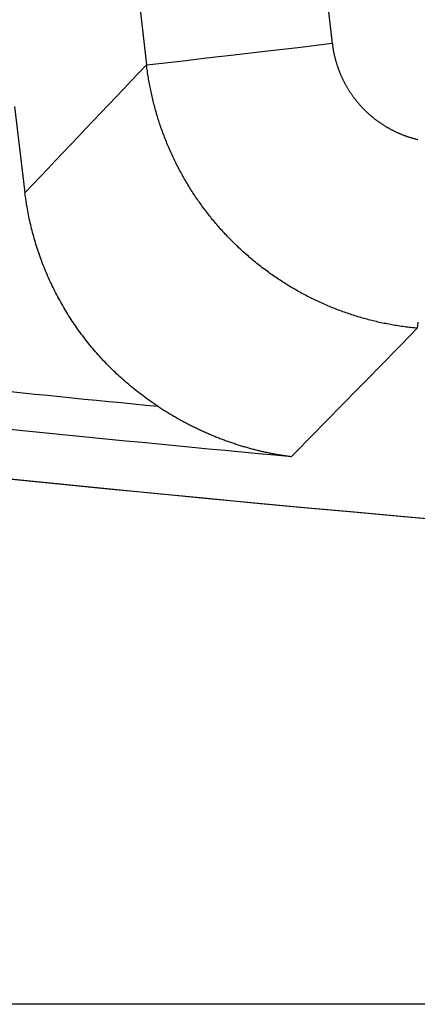
# Model space of a CAD drawing. Units: millimetres. Extents: x 0 to 841, y 0 to 594.
# Drawn here: x 66 to 76, y 311 to 337 of the extents above; entities that cross this region are included whole.
import ezdxf

# ---------------------------------------------------------------- set-up
doc = ezdxf.new("R2010")
doc.units = ezdxf.units.MM
doc.layers.add('LAYER_1', color=179, linetype='Continuous')
doc.layers.add('SLD-0', color=179, linetype='Continuous')

msp = doc.modelspace()

# ---------------------------------------------------------------- linework, layer by layer
at = {"layer": 'LAYER_1'}
msp.add_line((239.591, 310.701), (48.591, 310.701), dxfattribs=at)
at = {"layer": 'SLD-0'}
for p, q in [((71.549, 336.003), (72.372, 336.098)), ((72.372, 336.098), (73.256, 336.201)), ((73.256, 336.201), (74.172, 336.308)), ((74.172, 336.308), (74.174, 336.292)), ((74.174, 336.292), (74.176, 336.276)), ((74.176, 336.276), (74.178, 336.26)), ((74.178, 336.26), (74.18, 336.244)), ((74.18, 336.244), (74.182, 336.228)), ((74.182, 336.228), (74.184, 336.212)), ((74.184, 336.212), (74.187, 336.196)), ((74.187, 336.196), (74.189, 336.181)), ((74.189, 336.181), (74.192, 336.165)), ((74.192, 336.165), (74.195, 336.149)), ((74.195, 336.149), (74.197, 336.133)), ((74.197, 336.133), (74.2, 336.117)), ((74.2, 336.117), (74.203, 336.102)), ((74.203, 336.102), (74.206, 336.086)), ((69.718, 335.789), (70.199, 335.845)), ((70.199, 335.845), (70.817, 335.917)), ((70.817, 335.917), (71.549, 336.003)), ((74.206, 336.086), (74.209, 336.07)), ((74.209, 336.07), (74.212, 336.055)), ((74.212, 336.055), (74.215, 336.039)), ((74.215, 336.039), (74.219, 336.024)), ((74.219, 336.024), (74.222, 336.008)), ((74.222, 336.008), (74.225, 335.993)), ((74.225, 335.993), (74.229, 335.977)), ((74.229, 335.977), (74.233, 335.962)), ((74.233, 335.962), (74.236, 335.946)), ((74.236, 335.946), (74.24, 335.931)), ((74.24, 335.931), (74.244, 335.915)), ((74.244, 335.915), (74.248, 335.9)), ((74.248, 335.9), (74.252, 335.885)), ((74.252, 335.885), (74.256, 335.869)), ((74.256, 335.869), (74.26, 335.854)), ((74.26, 335.854), (74.264, 335.839)), ((74.264, 335.839), (74.269, 335.823)), ((69.021, 335.519), (69.224, 335.732)), ((69.224, 335.732), (69.389, 335.751)), ((69.229, 335.689), (69.224, 335.732)), ((69.235, 335.647), (69.229, 335.689)), ((69.241, 335.604), (69.235, 335.647)), ((69.246, 335.562), (69.241, 335.604)), ((69.389, 335.751), (69.718, 335.789)), ((74.269, 335.823), (74.273, 335.808)), ((74.273, 335.808), (74.278, 335.793)), ((74.278, 335.793), (74.282, 335.778)), ((74.282, 335.778), (74.287, 335.763)), ((74.287, 335.763), (74.292, 335.748)), ((74.292, 335.748), (74.297, 335.732)), ((74.297, 335.732), (74.302, 335.717)), ((74.302, 335.717), (74.307, 335.702)), ((74.307, 335.702), (74.312, 335.687)), ((74.312, 335.687), (74.317, 335.672)), ((74.317, 335.672), (74.322, 335.657)), ((74.322, 335.657), (74.327, 335.642)), ((74.327, 335.642), (74.333, 335.627)), ((74.333, 335.627), (74.338, 335.612)), ((74.338, 335.612), (74.344, 335.598)), ((74.344, 335.598), (74.35, 335.583)), ((74.35, 335.583), (74.355, 335.568)), ((74.355, 335.568), (74.361, 335.553)), ((68.615, 335.092), (68.818, 335.306)), ((68.818, 335.306), (69.021, 335.519)), ((69.253, 335.52), (69.246, 335.562)), ((69.259, 335.478), (69.253, 335.52)), ((69.265, 335.435), (69.259, 335.478)), ((69.272, 335.393), (69.265, 335.435)), ((69.279, 335.351), (69.272, 335.393)), ((69.286, 335.309), (69.279, 335.351)), ((69.294, 335.267), (69.286, 335.309)), ((74.361, 335.553), (74.367, 335.538)), ((74.367, 335.538), (74.373, 335.524)), ((74.373, 335.524), (74.379, 335.509)), ((74.379, 335.509), (74.385, 335.494)), ((74.385, 335.494), (74.391, 335.479)), ((74.391, 335.479), (74.398, 335.465)), ((74.398, 335.465), (74.404, 335.45)), ((74.404, 335.45), (74.411, 335.435)), ((74.411, 335.435), (74.417, 335.421)), ((74.417, 335.421), (74.424, 335.406)), ((74.424, 335.406), (74.431, 335.392)), ((74.431, 335.392), (74.437, 335.377)), ((74.437, 335.377), (74.444, 335.363)), ((74.444, 335.363), (74.451, 335.348)), ((74.451, 335.348), (74.458, 335.334)), ((74.458, 335.334), (74.465, 335.319)), ((74.465, 335.319), (74.473, 335.305)), ((74.473, 335.305), (74.48, 335.291)), ((68.412, 334.879), (68.615, 335.092)), ((69.301, 335.226), (69.294, 335.267)), ((69.309, 335.184), (69.301, 335.226)), ((69.317, 335.142), (69.309, 335.184)), ((69.325, 335.101), (69.317, 335.142)), ((69.334, 335.059), (69.325, 335.101)), ((69.343, 335.017), (69.334, 335.059)), ((74.48, 335.291), (74.487, 335.276)), ((74.487, 335.276), (74.495, 335.262)), ((74.495, 335.262), (74.502, 335.248)), ((74.502, 335.248), (74.51, 335.234)), ((74.51, 335.234), (74.517, 335.22)), ((74.517, 335.22), (74.525, 335.206)), ((74.525, 335.206), (74.533, 335.192)), ((74.533, 335.192), (74.54, 335.178)), ((74.54, 335.178), (74.548, 335.164)), ((74.548, 335.164), (74.556, 335.15)), ((74.556, 335.15), (74.564, 335.136)), ((74.564, 335.136), (74.573, 335.123)), ((74.573, 335.123), (74.581, 335.109)), ((74.581, 335.109), (74.589, 335.095)), ((74.589, 335.095), (74.597, 335.082)), ((74.597, 335.082), (74.606, 335.068)), ((74.606, 335.068), (74.614, 335.055)), ((74.614, 335.055), (74.623, 335.041)), ((74.623, 335.041), (74.631, 335.028)), ((68.209, 334.666), (68.412, 334.879)), ((69.352, 334.976), (69.343, 335.017)), ((69.361, 334.935), (69.352, 334.976)), ((69.37, 334.893), (69.361, 334.935)), ((69.38, 334.852), (69.37, 334.893)), ((69.389, 334.811), (69.38, 334.852)), ((69.399, 334.77), (69.389, 334.811)), ((74.631, 335.028), (74.64, 335.015)), ((74.64, 335.015), (74.649, 335.001)), ((74.649, 335.001), (74.658, 334.988)), ((74.658, 334.988), (74.666, 334.975)), ((74.666, 334.975), (74.675, 334.962)), ((74.675, 334.962), (74.684, 334.949)), ((74.684, 334.949), (74.693, 334.936)), ((74.693, 334.936), (74.703, 334.923)), ((74.703, 334.923), (74.712, 334.91)), ((74.712, 334.91), (74.721, 334.897)), ((74.721, 334.897), (74.731, 334.884)), ((74.731, 334.884), (74.74, 334.871)), ((74.74, 334.871), (74.75, 334.858)), ((74.75, 334.858), (74.759, 334.846)), ((74.759, 334.846), (74.769, 334.833)), ((74.769, 334.833), (74.778, 334.82)), ((74.778, 334.82), (74.788, 334.808)), ((74.788, 334.808), (74.798, 334.795)), ((74.798, 334.795), (74.808, 334.783)), ((74.808, 334.783), (74.818, 334.771)), ((65.704, 334.622), (65.983, 332.325)), ((68.006, 334.453), (68.209, 334.666)), ((69.41, 334.729), (69.399, 334.77)), ((69.42, 334.688), (69.41, 334.729)), ((69.431, 334.647), (69.42, 334.688)), ((69.442, 334.606), (69.431, 334.647)), ((69.453, 334.565), (69.442, 334.606)), ((69.464, 334.525), (69.453, 334.565)), ((69.476, 334.484), (69.464, 334.525)), ((74.818, 334.771), (74.828, 334.758)), ((74.828, 334.758), (74.838, 334.746)), ((74.838, 334.746), (74.848, 334.734)), ((74.848, 334.734), (74.859, 334.721)), ((74.859, 334.721), (74.869, 334.709)), ((74.869, 334.709), (74.879, 334.697)), ((74.879, 334.697), (74.89, 334.685)), ((74.89, 334.685), (74.9, 334.673)), ((74.9, 334.673), (74.911, 334.661)), ((74.911, 334.661), (74.922, 334.649)), ((74.922, 334.649), (74.933, 334.638)), ((74.933, 334.638), (74.943, 334.626)), ((74.943, 334.626), (74.954, 334.614)), ((74.954, 334.614), (74.965, 334.602)), ((74.965, 334.602), (74.976, 334.591)), ((74.976, 334.591), (74.987, 334.579)), ((74.987, 334.579), (74.998, 334.568)), ((74.998, 334.568), (75.01, 334.556)), ((75.01, 334.556), (75.021, 334.545)), ((75.021, 334.545), (75.032, 334.533)), ((75.032, 334.533), (75.044, 334.522)), ((75.044, 334.522), (75.055, 334.511)), ((67.803, 334.24), (68.006, 334.453)), ((69.487, 334.443), (69.476, 334.484)), ((69.499, 334.403), (69.487, 334.443)), ((69.511, 334.362), (69.499, 334.403)), ((69.524, 334.322), (69.511, 334.362)), ((69.536, 334.282), (69.524, 334.322)), ((69.549, 334.241), (69.536, 334.282)), ((75.055, 334.511), (75.067, 334.5)), ((75.067, 334.5), (75.078, 334.489)), ((75.078, 334.489), (75.09, 334.478)), ((75.09, 334.478), (75.102, 334.467)), ((75.102, 334.467), (75.114, 334.456)), ((75.114, 334.456), (75.125, 334.445)), ((75.125, 334.445), (75.137, 334.434)), ((75.137, 334.434), (75.149, 334.423)), ((75.149, 334.423), (75.161, 334.413)), ((75.161, 334.413), (75.173, 334.402)), ((75.173, 334.402), (75.185, 334.392)), ((75.185, 334.392), (75.197, 334.381)), ((75.197, 334.381), (75.209, 334.371)), ((75.209, 334.371), (75.222, 334.361)), ((75.222, 334.361), (75.234, 334.35)), ((75.234, 334.35), (75.246, 334.34)), ((75.246, 334.34), (75.259, 334.33)), ((75.259, 334.33), (75.271, 334.32)), ((75.271, 334.32), (75.283, 334.31)), ((75.283, 334.31), (75.296, 334.3)), ((75.296, 334.3), (75.308, 334.291)), ((75.308, 334.291), (75.321, 334.281)), ((75.321, 334.281), (75.334, 334.271)), ((75.334, 334.271), (75.346, 334.262)), ((75.346, 334.262), (75.359, 334.252)), ((75.359, 334.252), (75.372, 334.243)), ((67.398, 333.814), (67.601, 334.027)), ((67.601, 334.027), (67.803, 334.24)), ((69.562, 334.201), (69.549, 334.241)), ((69.576, 334.161), (69.562, 334.201)), ((69.589, 334.121), (69.576, 334.161)), ((69.603, 334.081), (69.589, 334.121)), ((69.617, 334.041), (69.603, 334.081)), ((69.631, 334.001), (69.617, 334.041)), ((69.645, 333.961), (69.631, 334.001)), ((75.372, 334.243), (75.385, 334.233)), ((75.385, 334.233), (75.398, 334.224)), ((75.398, 334.224), (75.411, 334.215)), ((75.411, 334.215), (75.424, 334.206)), ((75.424, 334.206), (75.437, 334.197)), ((75.437, 334.197), (75.45, 334.188)), ((75.45, 334.188), (75.463, 334.179)), ((75.463, 334.179), (75.476, 334.17)), ((75.476, 334.17), (75.489, 334.161)), ((75.489, 334.161), (75.503, 334.152)), ((75.503, 334.152), (75.516, 334.143)), ((75.516, 334.143), (75.529, 334.135)), ((75.529, 334.135), (75.543, 334.126)), ((75.543, 334.126), (75.556, 334.118)), ((75.556, 334.118), (75.57, 334.11)), ((75.57, 334.11), (75.583, 334.101)), ((75.583, 334.101), (75.597, 334.093)), ((75.597, 334.093), (75.611, 334.085)), ((75.611, 334.085), (75.624, 334.077)), ((75.624, 334.077), (75.638, 334.069)), ((75.638, 334.069), (75.652, 334.061)), ((75.652, 334.061), (75.666, 334.053)), ((75.666, 334.053), (75.68, 334.045)), ((75.68, 334.045), (75.694, 334.037)), ((75.694, 334.037), (75.708, 334.03)), ((75.708, 334.03), (75.722, 334.022)), ((75.722, 334.022), (75.736, 334.015)), ((75.736, 334.015), (75.75, 334.007)), ((75.75, 334.007), (75.764, 334)), ((75.764, 334), (75.778, 333.992)), ((75.778, 333.992), (75.793, 333.985)), ((67.196, 333.602), (67.398, 333.814)), ((69.66, 333.922), (69.645, 333.961)), ((69.674, 333.882), (69.66, 333.922)), ((69.689, 333.842), (69.674, 333.882)), ((69.705, 333.803), (69.689, 333.842)), ((69.72, 333.763), (69.705, 333.803)), ((69.736, 333.724), (69.72, 333.763)), ((75.793, 333.985), (75.807, 333.978)), ((75.807, 333.978), (75.821, 333.971)), ((75.821, 333.971), (75.836, 333.964)), ((75.836, 333.964), (75.85, 333.957)), ((75.85, 333.957), (75.865, 333.95)), ((75.865, 333.95), (75.879, 333.943)), ((75.879, 333.943), (75.894, 333.936)), ((75.894, 333.936), (75.909, 333.93)), ((75.909, 333.93), (75.923, 333.923)), ((75.923, 333.923), (75.938, 333.917)), ((75.938, 333.917), (75.953, 333.91)), ((75.953, 333.91), (75.967, 333.904)), ((75.967, 333.904), (75.982, 333.898)), ((75.982, 333.898), (75.997, 333.892)), ((75.997, 333.892), (76.012, 333.885)), ((76.012, 333.885), (76.027, 333.879)), ((76.027, 333.879), (76.042, 333.874)), ((76.042, 333.874), (76.056, 333.868)), ((76.056, 333.868), (76.071, 333.862)), ((76.071, 333.862), (76.086, 333.856)), ((76.086, 333.856), (76.101, 333.851)), ((76.101, 333.851), (76.116, 333.845)), ((76.116, 333.845), (76.131, 333.84)), ((76.131, 333.84), (76.146, 333.834)), ((76.146, 333.834), (76.161, 333.829)), ((76.161, 333.829), (76.176, 333.824)), ((76.176, 333.824), (76.191, 333.819)), ((76.191, 333.819), (76.206, 333.814)), ((76.206, 333.814), (76.222, 333.809)), ((76.222, 333.809), (76.237, 333.804)), ((76.237, 333.804), (76.252, 333.799)), ((76.252, 333.799), (76.267, 333.795)), ((76.267, 333.795), (76.282, 333.79)), ((76.282, 333.79), (76.298, 333.785)), ((76.298, 333.785), (76.313, 333.781)), ((76.313, 333.781), (76.328, 333.777)), ((76.328, 333.777), (76.343, 333.772)), ((76.343, 333.772), (76.359, 333.768)), ((76.359, 333.768), (76.374, 333.764)), ((76.374, 333.764), (76.389, 333.76)), ((76.389, 333.76), (76.405, 333.756)), ((76.405, 333.756), (76.42, 333.752)), ((76.42, 333.752), (76.436, 333.749)), ((76.436, 333.749), (76.451, 333.745)), ((66.993, 333.389), (67.196, 333.602)), ((69.751, 333.685), (69.736, 333.724)), ((69.768, 333.645), (69.751, 333.685)), ((69.784, 333.606), (69.768, 333.645)), ((69.8, 333.567), (69.784, 333.606)), ((69.817, 333.528), (69.8, 333.567)), ((69.834, 333.489), (69.817, 333.528)), ((69.851, 333.45), (69.834, 333.489)), ((66.791, 333.176), (66.993, 333.389)), ((69.868, 333.411), (69.851, 333.45)), ((69.886, 333.372), (69.868, 333.411)), ((69.904, 333.334), (69.886, 333.372)), ((69.922, 333.295), (69.904, 333.334)), ((69.94, 333.256), (69.922, 333.295)), ((69.958, 333.218), (69.94, 333.256)), ((69.977, 333.179), (69.958, 333.218)), ((66.387, 332.75), (66.589, 332.963)), ((66.589, 332.963), (66.791, 333.176)), ((69.996, 333.141), (69.977, 333.179)), ((70.015, 333.102), (69.996, 333.141)), ((70.034, 333.064), (70.015, 333.102)), ((70.054, 333.026), (70.034, 333.064)), ((70.074, 332.988), (70.054, 333.026)), ((70.093, 332.95), (70.074, 332.988)), ((70.113, 332.913), (70.093, 332.95)), ((66.185, 332.538), (66.387, 332.75)), ((70.134, 332.875), (70.113, 332.913)), ((70.154, 332.838), (70.134, 332.875)), ((70.175, 332.8), (70.154, 332.838)), ((70.196, 332.763), (70.175, 332.8)), ((70.217, 332.726), (70.196, 332.763)), ((70.238, 332.689), (70.217, 332.726)), ((70.259, 332.652), (70.238, 332.689)), ((65.983, 332.325), (66.185, 332.538)), ((70.281, 332.615), (70.259, 332.652)), ((70.302, 332.579), (70.281, 332.615)), ((70.324, 332.542), (70.302, 332.579)), ((70.347, 332.506), (70.324, 332.542)), ((70.369, 332.47), (70.347, 332.506)), ((70.391, 332.434), (70.369, 332.47)), ((70.414, 332.398), (70.391, 332.434)), ((65.99, 332.271), (65.983, 332.325)), ((65.997, 332.217), (65.99, 332.271)), ((66.004, 332.163), (65.997, 332.217)), ((66.012, 332.109), (66.004, 332.163)), ((70.437, 332.362), (70.414, 332.398)), ((70.46, 332.326), (70.437, 332.362)), ((70.483, 332.291), (70.46, 332.326)), ((70.507, 332.255), (70.483, 332.291)), ((70.53, 332.22), (70.507, 332.255)), ((70.554, 332.185), (70.53, 332.22)), ((70.578, 332.15), (70.554, 332.185)), ((66.021, 332.056), (66.012, 332.109)), ((66.029, 332.002), (66.021, 332.056)), ((66.039, 331.949), (66.029, 332.002)), ((66.048, 331.895), (66.039, 331.949)), ((66.058, 331.842), (66.048, 331.895)), ((70.602, 332.115), (70.578, 332.15)), ((70.626, 332.08), (70.602, 332.115)), ((70.651, 332.046), (70.626, 332.08)), ((70.675, 332.011), (70.651, 332.046)), ((70.7, 331.977), (70.675, 332.011)), ((70.725, 331.943), (70.7, 331.977)), ((70.751, 331.909), (70.725, 331.943)), ((70.776, 331.875), (70.751, 331.909)), ((66.068, 331.789), (66.058, 331.842)), ((66.078, 331.736), (66.068, 331.789)), ((66.089, 331.683), (66.078, 331.736)), ((66.1, 331.63), (66.089, 331.683)), ((66.112, 331.578), (66.1, 331.63)), ((70.801, 331.841), (70.776, 331.875)), ((70.827, 331.807), (70.801, 331.841)), ((70.853, 331.774), (70.827, 331.807)), ((70.879, 331.741), (70.853, 331.774)), ((70.905, 331.707), (70.879, 331.741)), ((70.932, 331.674), (70.905, 331.707)), ((70.958, 331.641), (70.932, 331.674)), ((70.985, 331.608), (70.958, 331.641)), ((66.124, 331.525), (66.112, 331.578)), ((66.136, 331.472), (66.124, 331.525)), ((66.148, 331.42), (66.136, 331.472)), ((66.161, 331.368), (66.148, 331.42)), ((66.174, 331.316), (66.161, 331.368)), ((71.012, 331.576), (70.985, 331.608)), ((71.039, 331.543), (71.012, 331.576)), ((71.067, 331.511), (71.039, 331.543)), ((71.094, 331.479), (71.067, 331.511)), ((71.122, 331.446), (71.094, 331.479)), ((71.15, 331.414), (71.122, 331.446)), ((71.178, 331.382), (71.15, 331.414)), ((71.206, 331.351), (71.178, 331.382)), ((66.188, 331.263), (66.174, 331.316)), ((66.202, 331.212), (66.188, 331.263)), ((66.216, 331.16), (66.202, 331.212)), ((66.231, 331.108), (66.216, 331.16)), ((66.246, 331.056), (66.231, 331.108)), ((71.235, 331.319), (71.206, 331.351)), ((71.263, 331.288), (71.235, 331.319)), ((71.292, 331.256), (71.263, 331.288)), ((71.321, 331.225), (71.292, 331.256)), ((71.35, 331.194), (71.321, 331.225)), ((71.379, 331.163), (71.35, 331.194)), ((71.409, 331.132), (71.379, 331.163)), ((71.439, 331.102), (71.409, 331.132)), ((66.261, 331.005), (66.246, 331.056)), ((66.277, 330.953), (66.261, 331.005)), ((66.293, 330.902), (66.277, 330.953)), ((66.309, 330.851), (66.293, 330.902)), ((66.326, 330.8), (66.309, 330.851)), ((71.469, 331.071), (71.439, 331.102)), ((71.499, 331.041), (71.469, 331.071)), ((71.529, 331.01), (71.499, 331.041)), ((71.559, 330.98), (71.529, 331.01)), ((71.59, 330.95), (71.559, 330.98)), ((71.621, 330.921), (71.59, 330.95)), ((71.652, 330.891), (71.621, 330.921)), ((71.683, 330.862), (71.652, 330.891)), ((71.714, 330.832), (71.683, 330.862)), ((66.343, 330.749), (66.326, 330.8)), ((66.361, 330.698), (66.343, 330.749)), ((66.378, 330.647), (66.361, 330.698)), ((66.397, 330.596), (66.378, 330.647)), ((66.415, 330.545), (66.397, 330.596)), ((71.745, 330.803), (71.714, 330.832)), ((71.777, 330.774), (71.745, 330.803)), ((71.808, 330.746), (71.777, 330.774)), ((71.84, 330.717), (71.808, 330.746)), ((71.872, 330.689), (71.84, 330.717)), ((71.904, 330.661), (71.872, 330.689)), ((71.936, 330.633), (71.904, 330.661)), ((71.969, 330.605), (71.936, 330.633)), ((72.001, 330.577), (71.969, 330.605)), ((66.434, 330.495), (66.415, 330.545)), ((66.453, 330.445), (66.434, 330.495)), ((66.472, 330.394), (66.453, 330.445)), ((66.492, 330.344), (66.472, 330.394)), ((66.513, 330.294), (66.492, 330.344)), ((72.034, 330.55), (72.001, 330.577)), ((72.066, 330.522), (72.034, 330.55)), ((72.099, 330.495), (72.066, 330.522)), ((72.132, 330.469), (72.099, 330.495)), ((72.165, 330.442), (72.132, 330.469)), ((72.198, 330.415), (72.165, 330.442)), ((72.232, 330.389), (72.198, 330.415)), ((72.265, 330.363), (72.232, 330.389)), ((72.299, 330.337), (72.265, 330.363)), ((72.333, 330.311), (72.299, 330.337)), ((66.533, 330.244), (66.513, 330.294)), ((66.554, 330.194), (66.533, 330.244)), ((66.575, 330.144), (66.554, 330.194)), ((66.597, 330.095), (66.575, 330.144)), ((66.619, 330.045), (66.597, 330.095)), ((72.366, 330.286), (72.333, 330.311)), ((72.4, 330.26), (72.366, 330.286)), ((72.434, 330.235), (72.4, 330.26)), ((72.469, 330.21), (72.434, 330.235)), ((72.503, 330.185), (72.469, 330.21)), ((72.537, 330.161), (72.503, 330.185)), ((72.572, 330.136), (72.537, 330.161)), ((72.607, 330.112), (72.572, 330.136)), ((72.642, 330.088), (72.607, 330.112)), ((72.677, 330.064), (72.642, 330.088)), ((72.712, 330.04), (72.677, 330.064)), ((66.641, 329.996), (66.619, 330.045)), ((66.664, 329.947), (66.641, 329.996)), ((66.687, 329.897), (66.664, 329.947)), ((66.71, 329.848), (66.687, 329.897)), ((66.734, 329.799), (66.71, 329.848)), ((66.758, 329.75), (66.734, 329.799)), ((72.747, 330.017), (72.712, 330.04)), ((72.782, 329.994), (72.747, 330.017)), ((72.818, 329.97), (72.782, 329.994)), ((72.853, 329.947), (72.818, 329.97)), ((72.889, 329.925), (72.853, 329.947)), ((72.925, 329.902), (72.889, 329.925)), ((72.961, 329.88), (72.925, 329.902)), ((72.997, 329.858), (72.961, 329.88)), ((73.033, 329.836), (72.997, 329.858)), ((73.069, 329.814), (73.033, 329.836)), ((73.106, 329.792), (73.069, 329.814)), ((73.142, 329.771), (73.106, 329.792)), ((66.783, 329.702), (66.758, 329.75)), ((66.807, 329.653), (66.783, 329.702)), ((66.832, 329.605), (66.807, 329.653)), ((66.858, 329.557), (66.832, 329.605)), ((66.884, 329.509), (66.858, 329.557)), ((73.179, 329.749), (73.142, 329.771)), ((73.216, 329.728), (73.179, 329.749)), ((73.253, 329.707), (73.216, 329.728)), ((73.29, 329.687), (73.253, 329.707)), ((73.327, 329.666), (73.29, 329.687)), ((73.364, 329.646), (73.327, 329.666)), ((73.402, 329.626), (73.364, 329.646)), ((73.44, 329.606), (73.402, 329.626)), ((73.477, 329.586), (73.44, 329.606)), ((73.515, 329.566), (73.477, 329.586)), ((73.553, 329.547), (73.515, 329.566)), ((73.591, 329.528), (73.553, 329.547)), ((66.91, 329.461), (66.884, 329.509)), ((66.936, 329.414), (66.91, 329.461)), ((66.963, 329.367), (66.936, 329.414)), ((66.989, 329.32), (66.963, 329.367)), ((67.017, 329.273), (66.989, 329.32)), ((67.044, 329.226), (67.017, 329.273)), ((73.629, 329.509), (73.591, 329.528)), ((73.668, 329.49), (73.629, 329.509)), ((73.706, 329.471), (73.668, 329.49)), ((73.745, 329.453), (73.706, 329.471)), ((73.784, 329.435), (73.745, 329.453)), ((73.823, 329.416), (73.784, 329.435)), ((73.862, 329.399), (73.823, 329.416)), ((73.901, 329.381), (73.862, 329.399)), ((73.94, 329.364), (73.901, 329.381)), ((73.979, 329.346), (73.94, 329.364)), ((74.018, 329.329), (73.979, 329.346)), ((74.057, 329.313), (74.018, 329.329)), ((74.097, 329.296), (74.057, 329.313)), ((74.136, 329.28), (74.097, 329.296)), ((74.176, 329.264), (74.136, 329.28)), ((67.072, 329.18), (67.044, 329.226)), ((67.1, 329.134), (67.072, 329.18)), ((67.129, 329.088), (67.1, 329.134)), ((67.157, 329.042), (67.129, 329.088)), ((67.186, 328.996), (67.157, 329.042)), ((74.215, 329.248), (74.176, 329.264)), ((74.255, 329.232), (74.215, 329.248)), ((74.294, 329.217), (74.255, 329.232)), ((74.334, 329.201), (74.294, 329.217)), ((74.374, 329.186), (74.334, 329.201)), ((74.414, 329.172), (74.374, 329.186)), ((74.454, 329.157), (74.414, 329.172)), ((74.494, 329.143), (74.454, 329.157)), ((74.534, 329.129), (74.494, 329.143)), ((74.574, 329.115), (74.534, 329.129)), ((74.614, 329.101), (74.574, 329.115)), ((74.654, 329.087), (74.614, 329.101)), ((74.694, 329.074), (74.654, 329.087)), ((74.735, 329.061), (74.694, 329.074)), ((74.775, 329.048), (74.735, 329.061)), ((74.815, 329.036), (74.775, 329.048)), ((74.856, 329.023), (74.815, 329.036)), ((74.896, 329.011), (74.856, 329.023)), ((74.937, 328.999), (74.896, 329.011)), ((67.216, 328.951), (67.186, 328.996)), ((67.245, 328.906), (67.216, 328.951)), ((67.275, 328.861), (67.245, 328.906)), ((67.305, 328.817), (67.275, 328.861)), ((67.336, 328.772), (67.305, 328.817)), ((67.366, 328.728), (67.336, 328.772)), ((74.978, 328.987), (74.937, 328.999)), ((75.018, 328.976), (74.978, 328.987)), ((75.059, 328.965), (75.018, 328.976)), ((75.1, 328.954), (75.059, 328.965)), ((75.141, 328.943), (75.1, 328.954)), ((75.182, 328.932), (75.141, 328.943)), ((75.223, 328.922), (75.182, 328.932)), ((75.264, 328.911), (75.223, 328.922)), ((75.305, 328.901), (75.264, 328.911)), ((75.346, 328.892), (75.305, 328.901)), ((75.388, 328.882), (75.346, 328.892)), ((75.429, 328.873), (75.388, 328.882)), ((75.47, 328.864), (75.429, 328.873)), ((75.512, 328.855), (75.47, 328.864)), ((75.553, 328.846), (75.512, 328.855)), ((75.595, 328.838), (75.553, 328.846)), ((75.636, 328.829), (75.595, 328.838)), ((75.678, 328.821), (75.636, 328.829)), ((75.72, 328.814), (75.678, 328.821)), ((75.761, 328.806), (75.72, 328.814)), ((75.803, 328.799), (75.761, 328.806)), ((75.845, 328.792), (75.803, 328.799)), ((75.887, 328.785), (75.845, 328.792)), ((75.929, 328.778), (75.887, 328.785)), ((75.971, 328.771), (75.929, 328.778)), ((76.013, 328.765), (75.971, 328.771)), ((76.056, 328.759), (76.013, 328.765)), ((76.098, 328.753), (76.056, 328.759)), ((76.14, 328.748), (76.098, 328.753)), ((76.182, 328.742), (76.14, 328.748)), ((76.225, 328.737), (76.182, 328.742)), ((76.452, 328.88), (76.438, 328.715)), ((67.397, 328.684), (67.366, 328.728)), ((67.429, 328.64), (67.397, 328.684)), ((67.46, 328.597), (67.429, 328.64)), ((67.492, 328.553), (67.46, 328.597)), ((67.524, 328.51), (67.492, 328.553)), ((67.557, 328.468), (67.524, 328.51)), ((76.227, 328.501), (76.017, 328.287)), ((76.267, 328.732), (76.225, 328.737)), ((76.438, 328.715), (76.227, 328.501)), ((76.31, 328.728), (76.267, 328.732)), ((76.352, 328.723), (76.31, 328.728)), ((76.395, 328.719), (76.352, 328.723)), ((76.438, 328.715), (76.395, 328.719)), ((67.59, 328.425), (67.557, 328.468)), ((67.623, 328.382), (67.59, 328.425)), ((67.656, 328.34), (67.623, 328.382)), ((67.69, 328.298), (67.656, 328.34)), ((67.724, 328.256), (67.69, 328.298)), ((67.758, 328.215), (67.724, 328.256)), ((76.017, 328.287), (75.807, 328.073)), ((67.793, 328.173), (67.758, 328.215)), ((67.828, 328.132), (67.793, 328.173)), ((67.863, 328.091), (67.828, 328.132)), ((67.898, 328.051), (67.863, 328.091)), ((67.934, 328.01), (67.898, 328.051)), ((67.97, 327.97), (67.934, 328.01)), ((68.006, 327.93), (67.97, 327.97)), ((75.807, 328.073), (75.598, 327.86)), ((68.043, 327.89), (68.006, 327.93)), ((68.08, 327.85), (68.043, 327.89)), ((68.117, 327.811), (68.08, 327.85)), ((68.155, 327.772), (68.117, 327.811)), ((68.193, 327.733), (68.155, 327.772)), ((68.231, 327.694), (68.193, 327.733)), ((68.269, 327.656), (68.231, 327.694)), ((75.598, 327.86), (75.388, 327.646)), ((68.308, 327.617), (68.269, 327.656)), ((68.347, 327.579), (68.308, 327.617)), ((68.386, 327.542), (68.347, 327.579)), ((68.426, 327.504), (68.386, 327.542)), ((68.465, 327.467), (68.426, 327.504)), ((68.505, 327.43), (68.465, 327.467)), ((75.178, 327.432), (74.969, 327.219)), ((75.388, 327.646), (75.178, 327.432)), ((68.545, 327.394), (68.505, 327.43)), ((68.586, 327.357), (68.545, 327.394)), ((68.627, 327.321), (68.586, 327.357)), ((68.667, 327.286), (68.627, 327.321)), ((68.709, 327.25), (68.667, 327.286)), ((68.75, 327.215), (68.709, 327.25)), ((68.791, 327.18), (68.75, 327.215)), ((68.833, 327.146), (68.791, 327.18)), ((74.969, 327.219), (74.759, 327.005)), ((68.875, 327.112), (68.833, 327.146)), ((68.917, 327.078), (68.875, 327.112)), ((68.959, 327.044), (68.917, 327.078)), ((69.002, 327.011), (68.959, 327.044)), ((69.044, 326.978), (69.002, 327.011)), ((69.087, 326.946), (69.044, 326.978)), ((69.13, 326.913), (69.087, 326.946)), ((69.174, 326.881), (69.13, 326.913)), ((74.759, 327.005), (74.55, 326.792)), ((69.217, 326.85), (69.174, 326.881)), ((69.261, 326.818), (69.217, 326.85)), ((69.305, 326.787), (69.261, 326.818)), ((69.349, 326.756), (69.305, 326.787)), ((69.393, 326.726), (69.349, 326.756)), ((69.438, 326.696), (69.393, 326.726)), ((69.483, 326.666), (69.438, 326.696)), ((69.527, 326.636), (69.483, 326.666)), ((74.55, 326.792), (74.34, 326.578)), ((69.527, 326.636), (69.554, 326.619)), ((69.554, 326.619), (69.58, 326.602)), ((69.58, 326.602), (69.606, 326.585)), ((69.606, 326.585), (69.632, 326.569)), ((69.632, 326.569), (69.659, 326.552)), ((69.659, 326.552), (69.685, 326.536)), ((69.685, 326.536), (69.711, 326.519)), ((69.711, 326.519), (69.738, 326.503)), ((69.738, 326.503), (69.764, 326.487)), ((69.764, 326.487), (69.791, 326.47)), ((69.791, 326.47), (69.817, 326.454)), ((69.817, 326.454), (69.843, 326.438)), ((69.843, 326.438), (69.87, 326.423)), ((69.87, 326.423), (69.896, 326.407)), ((69.896, 326.407), (69.923, 326.391)), ((69.923, 326.391), (69.95, 326.376)), ((74.34, 326.578), (74.131, 326.365)), ((69.95, 326.376), (69.976, 326.36)), ((69.976, 326.36), (70.003, 326.345)), ((70.003, 326.345), (70.03, 326.33)), ((70.03, 326.33), (70.056, 326.315)), ((70.056, 326.315), (70.083, 326.3)), ((70.083, 326.3), (70.11, 326.285)), ((70.11, 326.285), (70.137, 326.27)), ((70.137, 326.27), (70.163, 326.255)), ((70.163, 326.255), (70.19, 326.241)), ((70.19, 326.241), (70.217, 326.226)), ((70.217, 326.226), (70.244, 326.212)), ((70.244, 326.212), (70.271, 326.197)), ((70.271, 326.197), (70.298, 326.183)), ((70.298, 326.183), (70.325, 326.169)), ((70.325, 326.169), (70.352, 326.155)), ((70.352, 326.155), (70.379, 326.141)), ((70.379, 326.141), (70.406, 326.127)), ((70.406, 326.127), (70.434, 326.114)), ((73.922, 326.151), (73.713, 325.938)), ((74.131, 326.365), (73.922, 326.151)), ((70.434, 326.114), (70.461, 326.1)), ((70.461, 326.1), (70.488, 326.087)), ((70.488, 326.087), (70.515, 326.073)), ((70.515, 326.073), (70.543, 326.06)), ((70.543, 326.06), (70.57, 326.047)), ((70.57, 326.047), (70.598, 326.034)), ((70.598, 326.034), (70.625, 326.021)), ((70.625, 326.021), (70.652, 326.008)), ((70.652, 326.008), (70.68, 325.995)), ((70.68, 325.995), (70.708, 325.982)), ((70.708, 325.982), (70.735, 325.969)), ((70.735, 325.969), (70.763, 325.957)), ((70.763, 325.957), (70.79, 325.945)), ((70.79, 325.945), (70.818, 325.932)), ((70.818, 325.932), (70.846, 325.92)), ((70.846, 325.92), (70.874, 325.908)), ((70.874, 325.908), (70.901, 325.896)), ((70.901, 325.896), (70.929, 325.884)), ((70.929, 325.884), (70.957, 325.872)), ((70.957, 325.872), (70.985, 325.861)), ((70.985, 325.861), (71.013, 325.849)), ((73.713, 325.938), (73.504, 325.725)), ((71.013, 325.849), (71.041, 325.837)), ((71.041, 325.837), (71.069, 325.826)), ((71.069, 325.826), (71.096, 325.815)), ((71.096, 325.815), (71.124, 325.804)), ((71.124, 325.804), (71.152, 325.793)), ((71.152, 325.793), (71.18, 325.782)), ((71.18, 325.782), (71.208, 325.771)), ((71.208, 325.771), (71.236, 325.76)), ((71.236, 325.76), (71.264, 325.75)), ((71.264, 325.75), (71.292, 325.739)), ((71.292, 325.739), (71.321, 325.729)), ((71.321, 325.729), (71.349, 325.719)), ((71.349, 325.719), (71.377, 325.708)), ((71.377, 325.708), (71.405, 325.698)), ((71.405, 325.698), (71.433, 325.689)), ((71.433, 325.689), (71.461, 325.679)), ((71.461, 325.679), (71.489, 325.669)), ((71.489, 325.669), (71.517, 325.659)), ((71.517, 325.659), (71.545, 325.65)), ((71.545, 325.65), (71.573, 325.641)), ((71.573, 325.641), (71.601, 325.631)), ((71.601, 325.631), (71.63, 325.622)), ((71.63, 325.622), (71.658, 325.613)), ((71.658, 325.613), (71.686, 325.604)), ((71.686, 325.604), (71.714, 325.595)), ((71.714, 325.595), (71.742, 325.587)), ((73.504, 325.725), (73.295, 325.511)), ((71.742, 325.587), (71.771, 325.578)), ((71.771, 325.578), (71.799, 325.569)), ((71.799, 325.569), (71.827, 325.561)), ((71.827, 325.561), (71.855, 325.553)), ((71.855, 325.553), (71.884, 325.545)), ((71.884, 325.545), (71.912, 325.537)), ((71.912, 325.537), (71.94, 325.529)), ((71.94, 325.529), (71.968, 325.521)), ((71.968, 325.521), (71.997, 325.513)), ((71.997, 325.513), (72.025, 325.505)), ((72.025, 325.505), (72.053, 325.498)), ((72.053, 325.498), (72.082, 325.49)), ((72.082, 325.49), (72.11, 325.483)), ((72.11, 325.483), (72.139, 325.476)), ((72.139, 325.476), (72.167, 325.469)), ((72.167, 325.469), (72.195, 325.462)), ((72.195, 325.462), (72.224, 325.455)), ((72.224, 325.455), (72.252, 325.448)), ((72.252, 325.448), (72.281, 325.441)), ((72.281, 325.441), (72.309, 325.435)), ((72.309, 325.435), (72.338, 325.428)), ((72.338, 325.428), (72.366, 325.422)), ((72.366, 325.422), (72.395, 325.416)), ((72.395, 325.416), (72.424, 325.41)), ((72.424, 325.41), (72.452, 325.404)), ((72.452, 325.404), (72.481, 325.398)), ((72.481, 325.398), (72.509, 325.392)), ((72.509, 325.392), (72.538, 325.386)), ((72.538, 325.386), (72.567, 325.38)), ((72.567, 325.38), (72.595, 325.375)), ((72.595, 325.375), (72.624, 325.37)), ((72.624, 325.37), (72.653, 325.364)), ((72.653, 325.364), (72.682, 325.359)), ((72.682, 325.359), (72.71, 325.354)), ((72.71, 325.354), (72.739, 325.349)), ((72.739, 325.349), (72.768, 325.344)), ((72.768, 325.344), (72.797, 325.339)), ((72.797, 325.339), (72.826, 325.335)), ((72.826, 325.335), (72.855, 325.33)), ((73.295, 325.511), (73.086, 325.298)), ((72.855, 325.33), (72.884, 325.326)), ((72.884, 325.326), (72.913, 325.321)), ((72.913, 325.321), (72.942, 325.317)), ((72.942, 325.317), (72.971, 325.313)), ((72.971, 325.313), (73, 325.309)), ((73, 325.309), (73.029, 325.305)), ((73.029, 325.305), (73.057, 325.302)), ((73.057, 325.302), (73.086, 325.298))]:
    msp.add_line(p, q, dxfattribs=at)
for centre, radius, start, end in [((455.591, 380.701), 388.975, 173.3612, 186.6388), ((455.591, 380.701), 383.994, 173.3612, 186.6388), ((144.091, 1092.983), 769.965, 263.660292, 264.442757), ((144.091, 1092.983), 770.961, 263.660295, 264.715628), ((144.091, 1092.983), 772.281, 263.65768, 276.34232), ((144.091, 1092.983), 772.281, 263.660288, 276.339712)]:
    msp.add_arc(centre, radius, start, end, dxfattribs=at)

doc.saveas('drawing.dxf')
